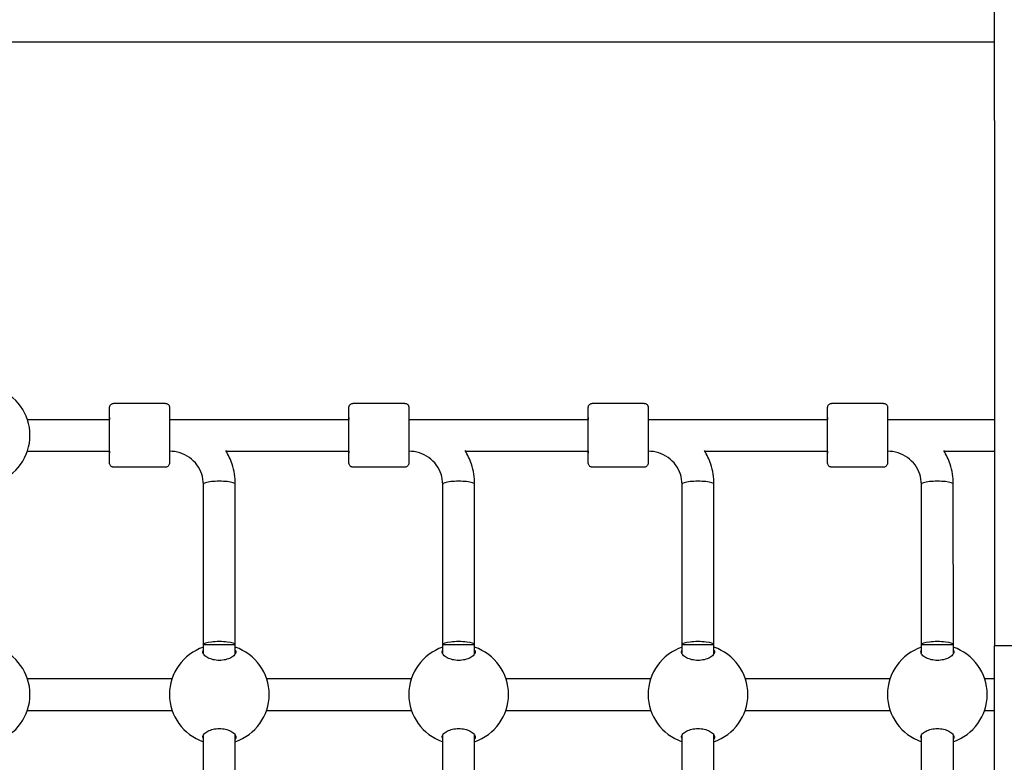
# Model space of a CAD drawing. Units: millimetres. Extents: x 13708 to 26225, y 2312 to 18916.
# Drawn here: x 21322 to 21816, y 13594 to 13967 of the extents above; entities that cross this region are included whole.
import ezdxf

# ---------------------------------------------------------------- set-up
doc = ezdxf.new("R2010")
doc.units = ezdxf.units.MM
doc.header["$LTSCALE"] = 100
doc.layers.add('Widoczne (ISO)', color=7, linetype='Continuous', lineweight=25)
doc.layers.add('Wymiar (ISO)', color=116, linetype='Continuous', lineweight=18)
doc.styles.add('Tekst etykiety (ISO)', font='tahoma.ttf')
doc.dimstyles.new('Domyślne (ISO)', dxfattribs={"dimscale": 100, "dimtxt": 3.5, "dimasz": 2.5, "dimexe": 3.175, "dimexo": 0, "dimgap": 0.762, "dimtad": 1, "dimtoh": 1, "dimdec": 0, "dimrnd": 1e-08, "dimzin": 0, "dimtxsty": 'Tekst etykiety (ISO)', "dimcen": 0.09, "dimdle": 10, "dimclrd": 256, "dimclre": 256, "dimclrt": 256, "dimadec": 0, "dimazin": 0, "dimtfac": 0.714286, "dimtdec": 0, "dimtmove": 0, "dimatfit": 3, "dimfxl": 0, "dimtolj": 1, "dimtzin": 0, "dimlwd": -1, "dimlwe": -1, "dimarcsym": 0})

# ---------------------------------------------------------------- blocks, each defined once
blk = doc.blocks.new('*D4')
at = {"layer": 'Defpoints', "color": 0}
for p in [(22955.1, 17469.85), (14155.1, 6501.25), (22955.1, 6501.25)]:
    blk.add_point(p, dxfattribs=at)
at = {"layer": 'Wymiar (ISO)'}
for p, q in [((22955.1, 17469.85), (13837.6, 17469.85)), ((14155.1, 17219.85), (14155.1, 6751.25)), ((22955.1, 6501.25), (13837.6, 6501.25))]:
    blk.add_line(p, q, dxfattribs=at)
for points in [[(14113.43, 17219.85), (14196.76, 17219.85), (14155.1, 17469.85)], [(14113.43, 6751.25), (14196.76, 6751.25), (14155.1, 6501.25)]]:
    blk.add_solid(points, dxfattribs=at)
at = {"layer": 'Wymiar (ISO)', "insert": (13714.56, 11985.55), "char_height": 350, "attachment_point": 2, "rotation": 90, "style": 'Tekst etykiety (ISO)'}
blk.add_mtext('\\A1;10969', dxfattribs=at)
blk = doc.blocks.new('*D5')
at = {"layer": 'Defpoints', "color": 0}
for p in [(24755.1, 18469.85), (24755.1, 15669.85), (14775.6, 13750.55)]:
    blk.add_point(p, dxfattribs=at)
at = {"layer": 'Wymiar (ISO)'}
for p, q in [((14775.6, 13750.55), (14775.6, 18787.35)), ((24755.1, 15669.85), (24755.1, 18787.35)), ((15025.6, 18469.85), (24505.1, 18469.85))]:
    blk.add_line(p, q, dxfattribs=at)
for points in [[(15025.6, 18511.51), (15025.6, 18428.18), (14775.6, 18469.85)], [(24505.1, 18511.51), (24505.1, 18428.18), (24755.1, 18469.85)]]:
    blk.add_solid(points, dxfattribs=at)
at = {"layer": 'Wymiar (ISO)', "insert": (19765.35, 18909.92), "char_height": 350, "attachment_point": 2, "style": 'Tekst etykiety (ISO)'}
blk.add_mtext('\\A1;9979', dxfattribs=at)

msp = doc.modelspace()

# ---------------------------------------------------------------- linework, layer by layer
at = {"layer": 'Widoczne (ISO)'}
for p, q in [((21811.1, 13947.74), (21811.1, 14166.34)), ((21292.1, 13955.4), (21811.1, 13955.4)), ((21811.1, 13923.97), (21811.1, 13947.74)), ((21811.1, 13915.99), (21811.1, 13923.97)), ((21811.1, 13915.99), (21811.1, 13904.24)), ((21811.1, 13904.24), (21811.1, 13658.56)), ((21395.53, 13774.05), (21369.53, 13774.05)), ((21515.53, 13774.05), (21489.53, 13774.05)), ((21635.53, 13774.05), (21609.53, 13774.05)), ((21755.53, 13774.05), (21729.53, 13774.05)), ((21326.28, 13766.05), (21367.53, 13766.05)), ((21397.53, 13766.05), (21487.53, 13766.05)), ((21517.53, 13766.05), (21607.53, 13766.05)), ((21637.53, 13766.05), (21727.53, 13766.05)), ((21757.53, 13766.05), (21811.1, 13766.05)), ((21326.28, 13750.05), (21367.53, 13750.05)), ((21397.53, 13750.05), (21397.68, 13750.05)), ((21425.94, 13750.05), (21487.53, 13750.05)), ((21517.53, 13750.05), (21517.63, 13750.05)), ((21545.94, 13750.05), (21607.53, 13750.05)), ((21637.53, 13750.05), (21637.58, 13750.05)), ((21665.94, 13750.05), (21727.53, 13750.05)), ((21785.94, 13750.05), (21811.1, 13750.05)), ((21395.53, 13742.05), (21369.53, 13742.05)), ((21515.53, 13742.05), (21489.53, 13742.05)), ((21635.53, 13742.05), (21609.53, 13742.05)), ((21755.53, 13742.05), (21729.53, 13742.05)), ((21414.54, 13653.05), (21414.53, 13733.49)), ((21430.54, 13653.05), (21430.53, 13733.49)), ((21534.54, 13653.05), (21534.53, 13733.49)), ((21550.54, 13653.05), (21550.53, 13733.49)), ((21654.54, 13653.05), (21654.53, 13733.49)), ((21670.54, 13653.05), (21670.53, 13733.49)), ((21774.54, 13653.05), (21774.53, 13733.49)), ((21790.54, 13653.05), (21790.53, 13733.49)), ((21811.1, 13658.56), (21811.1, 13652.49)), ((21414.54, 13653.05), (21430.54, 13653.05)), ((21414.54, 13648.46), (21414.54, 13653.05)), ((21430.54, 13648.46), (21430.54, 13653.05)), ((21534.54, 13653.05), (21550.54, 13653.05)), ((21534.54, 13648.46), (21534.54, 13653.05)), ((21550.54, 13648.46), (21550.54, 13653.05)), ((21654.54, 13653.05), (21670.54, 13653.05)), ((21654.54, 13648.46), (21654.54, 13653.05)), ((21670.54, 13648.46), (21670.54, 13653.05)), ((21774.54, 13653.05), (21790.54, 13653.05)), ((21774.54, 13648.46), (21774.54, 13653.05)), ((21790.54, 13648.46), (21790.54, 13653.05)), ((21811.1, 13633.82), (21811.1, 13652.49)), ((21821.1, 13652.49), (21811.1, 13652.49)), ((21326.28, 13636.05), (21398.85, 13636.05)), ((21446.22, 13636.05), (21518.85, 13636.05)), ((21566.22, 13636.05), (21638.85, 13636.05)), ((21686.22, 13636.05), (21758.85, 13636.05)), ((21806.22, 13636.05), (21811.1, 13636.05)), ((21811.1, 13337.27), (21811.1, 13633.82)), ((21326.28, 13620.05), (21398.85, 13620.05)), ((21446.22, 13620.05), (21518.85, 13620.05)), ((21566.22, 13620.05), (21638.85, 13620.05)), ((21686.22, 13620.05), (21758.85, 13620.05)), ((21806.22, 13620.05), (21811.1, 13620.05)), ((21414.54, 13518.46), (21414.54, 13607.63)), ((21430.54, 13518.46), (21430.54, 13607.64)), ((21534.54, 13518.46), (21534.54, 13607.63)), ((21550.54, 13518.46), (21550.54, 13607.64)), ((21654.54, 13518.46), (21654.54, 13607.63)), ((21670.54, 13518.46), (21670.54, 13607.64)), ((21774.54, 13518.46), (21774.54, 13607.63)), ((21790.54, 13518.46), (21790.54, 13607.64))]:
    msp.add_line(p, q, dxfattribs=at)
for centre, start, end in [((21302.59, 13758.05), 288.6697, 71.3303), ((21302.59, 13628.05), 288.6697, 71.3303), ((21422.53, 13628.05), 108.6562, 251.3438), ((21422.53, 13628.05), 288.6697, 71.3303), ((21542.53, 13628.05), 108.6562, 251.3438), ((21542.53, 13628.05), 288.6697, 71.3303), ((21662.53, 13628.05), 108.6562, 251.3438), ((21662.53, 13628.05), 288.6697, 71.3303), ((21782.53, 13628.05), 108.6562, 251.3438), ((21782.53, 13628.05), 288.6697, 71.3303)]:
    msp.add_arc(centre, 25, start, end, dxfattribs=at)
for centre, major_axis, ratio, start_param, end_param in [((21367.53, 13758.05), (0, -9), 0.000279, 5.807303, 9.90066), ((21487.53, 13758.05), (0, -9), 0.000279, 5.807303, 9.90066), ((21607.53, 13758.05), (0, -9), 0.000279, 5.807303, 9.90066), ((21727.53, 13758.05), (0, -9), 0.000279, 5.807303, 9.90066), ((21422.53, 13733.49), (8, 0), 0.187115, 0, 3.141593), ((21422.53, 13733.49), (8, 0), 0.187115, 0, 3.141593), ((21542.53, 13733.49), (8, 0), 0.187115, 0, 3.141593), ((21542.53, 13733.49), (8, 0), 0.187115, 0, 3.141593), ((21662.53, 13733.49), (8, 0), 0.187115, 0, 3.141593), ((21662.53, 13733.49), (8, 0), 0.187115, 0, 3.141593), ((21782.53, 13733.49), (8, 0), 0.187115, 0, 3.141593), ((21782.53, 13733.49), (8, 0), 0.187115, 0, 3.141593), ((21542.54, 13653.05), (8, 0), 0.187115, 6.282901, 9.424494), ((21782.54, 13653.05), (8, 0), 0.187115, 6.282901, 9.424494), ((21422.54, 13653.05), (8, 0), 0.187115, 6.282901, 9.424494), ((21662.54, 13653.05), (8, 0), 0.187115, 6.282901, 9.424494)]:
    msp.add_ellipse(centre, major_axis=major_axis, ratio=ratio, start_param=start_param, end_param=end_param, dxfattribs=at)
for points, knots in [([(21367.53, 13766.05), (21367.53, 13767.09), (21367.53, 13768.04), (21367.53, 13769.8), (21367.53, 13770.57), (21367.53, 13771.64), (21367.53, 13771.94), (21367.53, 13772.05), (21367.53, 13772.06), (21367.53, 13772.08), (21367.53, 13772.08), (21367.53, 13772.11), (21367.53, 13772.12), (21367.53, 13772.14), (21367.53, 13772.15), (21367.53, 13772.18), (21367.53, 13772.19), (21367.54, 13772.22), (21367.54, 13772.25), (21367.55, 13772.31), (21367.55, 13772.36), (21367.58, 13772.52), (21367.61, 13772.63), (21367.72, 13772.93), (21367.83, 13773.11), (21368.08, 13773.44), (21368.24, 13773.59), (21368.59, 13773.83), (21368.79, 13773.92), (21369.17, 13774.02), (21369.35, 13774.05), (21369.53, 13774.05)], [3.336763, 3.336763, 3.336763, 3.336763, 3.717534, 3.717534, 4.163711, 4.163711, 4.610002, 4.610002, 4.651049, 4.651049, 4.66653, 4.66653, 4.670357, 4.670357, 4.675284, 4.675284, 4.679516, 4.679516, 4.686151, 4.686151, 4.7, 4.7, 4.735022, 4.735022, 4.795788, 4.795788, 4.859545, 4.859545, 4.92327, 4.92327, 4.977224, 4.977224, 4.977224, 4.977224]), ([(21395.53, 13774.05), (21395.75, 13774.05), (21395.96, 13774.01), (21396.37, 13773.87), (21396.56, 13773.77), (21396.9, 13773.52), (21397.05, 13773.36), (21397.3, 13773.01), (21397.39, 13772.81), (21397.48, 13772.51), (21397.5, 13772.41), (21397.52, 13772.26), (21397.52, 13772.22), (21397.53, 13772.17), (21397.53, 13772.16), (21397.53, 13772.15), (21397.53, 13772.14), (21397.53, 13772.12), (21397.53, 13772.12), (21397.53, 13772.1), (21397.53, 13772.1), (21397.53, 13772.09), (21397.53, 13772.08), (21397.53, 13772.07), (21397.53, 13772.06), (21397.53, 13772.05), (21397.53, 13772.04), (21397.53, 13771.98), (21397.53, 13771.91), (21397.53, 13771.52), (21397.53, 13770.93), (21397.53, 13769.36), (21397.53, 13768.38), (21397.53, 13766.15), (21397.53, 13764.85), (21397.53, 13762.11), (21397.53, 13760.63), (21397.53, 13757.66), (21397.53, 13756.14), (21397.53, 13753.26), (21397.53, 13751.85), (21397.53, 13749.33), (21397.53, 13748.19), (21397.53, 13746.3), (21397.53, 13745.53), (21397.53, 13744.45), (21397.53, 13744.15), (21397.53, 13744.04), (21397.53, 13744.04), (21397.53, 13744.02), (21397.53, 13744.01), (21397.53, 13743.98), (21397.53, 13743.97), (21397.53, 13743.96), (21397.53, 13743.94), (21397.53, 13743.92), (21397.52, 13743.9), (21397.52, 13743.87), (21397.52, 13743.85), (21397.51, 13743.78), (21397.51, 13743.73), (21397.48, 13743.57), (21397.45, 13743.46), (21397.33, 13743.16), (21397.23, 13742.98), (21396.98, 13742.65), (21396.82, 13742.5), (21396.47, 13742.27), (21396.27, 13742.18), (21395.89, 13742.07), (21395.71, 13742.05), (21395.53, 13742.05)], [0, 0, 0, 0, 0.064859, 0.064859, 0.128546, 0.128546, 0.192275, 0.192275, 0.256, 0.256, 0.287457, 0.287457, 0.299664, 0.299664, 0.303023, 0.303023, 0.305712, 0.305712, 0.309924, 0.309924, 0.314443, 0.314443, 0.322065, 0.322065, 0.34004, 0.34004, 0.393897, 0.393897, 0.555691, 0.555691, 1.040602, 1.040602, 1.486744, 1.486744, 1.932991, 1.932991, 2.37914, 2.37914, 2.82527, 2.82527, 3.271397, 3.271397, 3.717534, 3.717534, 4.163711, 4.163711, 4.610002, 4.610002, 4.651049, 4.651049, 4.66653, 4.66653, 4.670357, 4.670357, 4.675284, 4.675284, 4.679516, 4.679516, 4.686151, 4.686151, 4.7, 4.7, 4.735022, 4.735022, 4.795788, 4.795788, 4.859545, 4.859545, 4.92327, 4.92327, 4.977224, 4.977224, 4.977224, 4.977224]), ([(21487.53, 13766.05), (21487.53, 13767.09), (21487.53, 13768.04), (21487.53, 13769.8), (21487.53, 13770.57), (21487.53, 13771.64), (21487.53, 13771.94), (21487.53, 13772.05), (21487.53, 13772.06), (21487.53, 13772.08), (21487.53, 13772.08), (21487.53, 13772.11), (21487.53, 13772.12), (21487.53, 13772.14), (21487.53, 13772.15), (21487.53, 13772.18), (21487.53, 13772.19), (21487.54, 13772.22), (21487.54, 13772.25), (21487.55, 13772.31), (21487.55, 13772.36), (21487.58, 13772.52), (21487.61, 13772.63), (21487.72, 13772.93), (21487.83, 13773.11), (21488.08, 13773.44), (21488.24, 13773.59), (21488.59, 13773.83), (21488.79, 13773.92), (21489.17, 13774.02), (21489.35, 13774.05), (21489.53, 13774.05)], [3.336763, 3.336763, 3.336763, 3.336763, 3.717534, 3.717534, 4.163711, 4.163711, 4.610002, 4.610002, 4.651049, 4.651049, 4.66653, 4.66653, 4.670357, 4.670357, 4.675284, 4.675284, 4.679516, 4.679516, 4.686151, 4.686151, 4.7, 4.7, 4.735022, 4.735022, 4.795788, 4.795788, 4.859545, 4.859545, 4.92327, 4.92327, 4.977224, 4.977224, 4.977224, 4.977224]), ([(21515.53, 13774.05), (21515.75, 13774.05), (21515.96, 13774.01), (21516.37, 13773.87), (21516.56, 13773.77), (21516.9, 13773.52), (21517.05, 13773.36), (21517.3, 13773.01), (21517.39, 13772.81), (21517.48, 13772.51), (21517.5, 13772.41), (21517.52, 13772.26), (21517.52, 13772.22), (21517.53, 13772.17), (21517.53, 13772.16), (21517.53, 13772.15), (21517.53, 13772.14), (21517.53, 13772.12), (21517.53, 13772.12), (21517.53, 13772.1), (21517.53, 13772.1), (21517.53, 13772.09), (21517.53, 13772.08), (21517.53, 13772.07), (21517.53, 13772.06), (21517.53, 13772.05), (21517.53, 13772.04), (21517.53, 13771.98), (21517.53, 13771.91), (21517.53, 13771.52), (21517.53, 13770.93), (21517.53, 13769.36), (21517.53, 13768.38), (21517.53, 13766.15), (21517.53, 13764.85), (21517.53, 13762.11), (21517.53, 13760.63), (21517.53, 13757.66), (21517.53, 13756.14), (21517.53, 13753.26), (21517.53, 13751.85), (21517.53, 13749.33), (21517.53, 13748.19), (21517.53, 13746.3), (21517.53, 13745.53), (21517.53, 13744.45), (21517.53, 13744.15), (21517.53, 13744.04), (21517.53, 13744.04), (21517.53, 13744.02), (21517.53, 13744.01), (21517.53, 13743.98), (21517.53, 13743.97), (21517.53, 13743.96), (21517.53, 13743.94), (21517.53, 13743.92), (21517.52, 13743.9), (21517.52, 13743.87), (21517.52, 13743.85), (21517.51, 13743.78), (21517.51, 13743.73), (21517.48, 13743.57), (21517.45, 13743.46), (21517.33, 13743.16), (21517.23, 13742.98), (21516.98, 13742.65), (21516.82, 13742.5), (21516.47, 13742.27), (21516.27, 13742.18), (21515.89, 13742.07), (21515.71, 13742.05), (21515.53, 13742.05)], [0, 0, 0, 0, 0.064859, 0.064859, 0.128546, 0.128546, 0.192275, 0.192275, 0.256, 0.256, 0.287457, 0.287457, 0.299664, 0.299664, 0.303023, 0.303023, 0.305712, 0.305712, 0.309924, 0.309924, 0.314443, 0.314443, 0.322065, 0.322065, 0.34004, 0.34004, 0.393897, 0.393897, 0.555691, 0.555691, 1.040602, 1.040602, 1.486744, 1.486744, 1.932991, 1.932991, 2.37914, 2.37914, 2.82527, 2.82527, 3.271397, 3.271397, 3.717534, 3.717534, 4.163711, 4.163711, 4.610002, 4.610002, 4.651049, 4.651049, 4.66653, 4.66653, 4.670357, 4.670357, 4.675284, 4.675284, 4.679516, 4.679516, 4.686151, 4.686151, 4.7, 4.7, 4.735022, 4.735022, 4.795788, 4.795788, 4.859545, 4.859545, 4.92327, 4.92327, 4.977224, 4.977224, 4.977224, 4.977224]), ([(21607.53, 13766.05), (21607.53, 13767.09), (21607.53, 13768.04), (21607.53, 13769.8), (21607.53, 13770.57), (21607.53, 13771.64), (21607.53, 13771.94), (21607.53, 13772.05), (21607.53, 13772.06), (21607.53, 13772.08), (21607.53, 13772.08), (21607.53, 13772.11), (21607.53, 13772.12), (21607.53, 13772.14), (21607.53, 13772.15), (21607.53, 13772.18), (21607.53, 13772.19), (21607.54, 13772.22), (21607.54, 13772.25), (21607.55, 13772.31), (21607.55, 13772.36), (21607.58, 13772.52), (21607.61, 13772.63), (21607.72, 13772.93), (21607.83, 13773.11), (21608.08, 13773.44), (21608.24, 13773.59), (21608.59, 13773.83), (21608.79, 13773.92), (21609.17, 13774.02), (21609.35, 13774.05), (21609.53, 13774.05)], [3.336763, 3.336763, 3.336763, 3.336763, 3.717534, 3.717534, 4.163711, 4.163711, 4.610002, 4.610002, 4.651049, 4.651049, 4.66653, 4.66653, 4.670357, 4.670357, 4.675284, 4.675284, 4.679516, 4.679516, 4.686151, 4.686151, 4.7, 4.7, 4.735022, 4.735022, 4.795788, 4.795788, 4.859545, 4.859545, 4.92327, 4.92327, 4.977224, 4.977224, 4.977224, 4.977224]), ([(21635.53, 13774.05), (21635.75, 13774.05), (21635.96, 13774.01), (21636.37, 13773.87), (21636.56, 13773.77), (21636.9, 13773.52), (21637.05, 13773.36), (21637.3, 13773.01), (21637.39, 13772.81), (21637.48, 13772.51), (21637.5, 13772.41), (21637.52, 13772.26), (21637.52, 13772.22), (21637.53, 13772.17), (21637.53, 13772.16), (21637.53, 13772.15), (21637.53, 13772.14), (21637.53, 13772.12), (21637.53, 13772.12), (21637.53, 13772.1), (21637.53, 13772.1), (21637.53, 13772.09), (21637.53, 13772.08), (21637.53, 13772.07), (21637.53, 13772.06), (21637.53, 13772.05), (21637.53, 13772.04), (21637.53, 13771.98), (21637.53, 13771.91), (21637.53, 13771.52), (21637.53, 13770.93), (21637.53, 13769.36), (21637.53, 13768.38), (21637.53, 13766.15), (21637.53, 13764.85), (21637.53, 13762.11), (21637.53, 13760.63), (21637.53, 13757.66), (21637.53, 13756.14), (21637.53, 13753.26), (21637.53, 13751.85), (21637.53, 13749.33), (21637.53, 13748.19), (21637.53, 13746.3), (21637.53, 13745.53), (21637.53, 13744.45), (21637.53, 13744.15), (21637.53, 13744.04), (21637.53, 13744.04), (21637.53, 13744.02), (21637.53, 13744.01), (21637.53, 13743.98), (21637.53, 13743.97), (21637.53, 13743.96), (21637.53, 13743.94), (21637.53, 13743.92), (21637.52, 13743.9), (21637.52, 13743.87), (21637.52, 13743.85), (21637.51, 13743.78), (21637.51, 13743.73), (21637.48, 13743.57), (21637.45, 13743.46), (21637.33, 13743.16), (21637.23, 13742.98), (21636.98, 13742.65), (21636.82, 13742.5), (21636.47, 13742.27), (21636.27, 13742.18), (21635.89, 13742.07), (21635.71, 13742.05), (21635.53, 13742.05)], [0, 0, 0, 0, 0.064859, 0.064859, 0.128546, 0.128546, 0.192275, 0.192275, 0.256, 0.256, 0.287457, 0.287457, 0.299664, 0.299664, 0.303023, 0.303023, 0.305712, 0.305712, 0.309924, 0.309924, 0.314443, 0.314443, 0.322065, 0.322065, 0.34004, 0.34004, 0.393897, 0.393897, 0.555691, 0.555691, 1.040602, 1.040602, 1.486744, 1.486744, 1.932991, 1.932991, 2.37914, 2.37914, 2.82527, 2.82527, 3.271397, 3.271397, 3.717534, 3.717534, 4.163711, 4.163711, 4.610002, 4.610002, 4.651049, 4.651049, 4.66653, 4.66653, 4.670357, 4.670357, 4.675284, 4.675284, 4.679516, 4.679516, 4.686151, 4.686151, 4.7, 4.7, 4.735022, 4.735022, 4.795788, 4.795788, 4.859545, 4.859545, 4.92327, 4.92327, 4.977224, 4.977224, 4.977224, 4.977224]), ([(21727.53, 13766.05), (21727.53, 13767.09), (21727.53, 13768.04), (21727.53, 13769.8), (21727.53, 13770.57), (21727.53, 13771.64), (21727.53, 13771.94), (21727.53, 13772.05), (21727.53, 13772.06), (21727.53, 13772.08), (21727.53, 13772.08), (21727.53, 13772.11), (21727.53, 13772.12), (21727.53, 13772.14), (21727.53, 13772.15), (21727.53, 13772.18), (21727.53, 13772.19), (21727.54, 13772.22), (21727.54, 13772.25), (21727.55, 13772.31), (21727.55, 13772.36), (21727.58, 13772.52), (21727.61, 13772.63), (21727.72, 13772.93), (21727.83, 13773.11), (21728.08, 13773.44), (21728.24, 13773.59), (21728.59, 13773.83), (21728.79, 13773.92), (21729.17, 13774.02), (21729.35, 13774.05), (21729.53, 13774.05)], [3.336763, 3.336763, 3.336763, 3.336763, 3.717534, 3.717534, 4.163711, 4.163711, 4.610002, 4.610002, 4.651049, 4.651049, 4.66653, 4.66653, 4.670357, 4.670357, 4.675284, 4.675284, 4.679516, 4.679516, 4.686151, 4.686151, 4.7, 4.7, 4.735022, 4.735022, 4.795788, 4.795788, 4.859545, 4.859545, 4.92327, 4.92327, 4.977224, 4.977224, 4.977224, 4.977224]), ([(21755.53, 13774.05), (21755.75, 13774.05), (21755.96, 13774.01), (21756.37, 13773.87), (21756.56, 13773.77), (21756.9, 13773.52), (21757.05, 13773.36), (21757.3, 13773.01), (21757.39, 13772.81), (21757.48, 13772.51), (21757.5, 13772.41), (21757.52, 13772.26), (21757.52, 13772.22), (21757.53, 13772.17), (21757.53, 13772.16), (21757.53, 13772.15), (21757.53, 13772.14), (21757.53, 13772.12), (21757.53, 13772.12), (21757.53, 13772.1), (21757.53, 13772.1), (21757.53, 13772.09), (21757.53, 13772.08), (21757.53, 13772.07), (21757.53, 13772.06), (21757.53, 13772.05), (21757.53, 13772.04), (21757.53, 13771.98), (21757.53, 13771.91), (21757.53, 13771.52), (21757.53, 13770.93), (21757.53, 13769.36), (21757.53, 13768.38), (21757.53, 13766.15), (21757.53, 13764.85), (21757.53, 13762.11), (21757.53, 13760.63), (21757.53, 13757.66), (21757.53, 13756.14), (21757.53, 13753.26), (21757.53, 13751.85), (21757.53, 13749.33), (21757.53, 13748.19), (21757.53, 13746.3), (21757.53, 13745.53), (21757.53, 13744.45), (21757.53, 13744.15), (21757.53, 13744.04), (21757.53, 13744.04), (21757.53, 13744.02), (21757.53, 13744.01), (21757.53, 13743.98), (21757.53, 13743.97), (21757.53, 13743.96), (21757.53, 13743.94), (21757.53, 13743.92), (21757.52, 13743.9), (21757.52, 13743.87), (21757.52, 13743.85), (21757.51, 13743.78), (21757.51, 13743.73), (21757.48, 13743.57), (21757.45, 13743.46), (21757.33, 13743.16), (21757.23, 13742.98), (21756.98, 13742.65), (21756.82, 13742.5), (21756.47, 13742.27), (21756.27, 13742.18), (21755.89, 13742.07), (21755.71, 13742.05), (21755.53, 13742.05)], [0, 0, 0, 0, 0.064859, 0.064859, 0.128546, 0.128546, 0.192275, 0.192275, 0.256, 0.256, 0.287457, 0.287457, 0.299664, 0.299664, 0.303023, 0.303023, 0.305712, 0.305712, 0.309924, 0.309924, 0.314443, 0.314443, 0.322065, 0.322065, 0.34004, 0.34004, 0.393897, 0.393897, 0.555691, 0.555691, 1.040602, 1.040602, 1.486744, 1.486744, 1.932991, 1.932991, 2.37914, 2.37914, 2.82527, 2.82527, 3.271397, 3.271397, 3.717534, 3.717534, 4.163711, 4.163711, 4.610002, 4.610002, 4.651049, 4.651049, 4.66653, 4.66653, 4.670357, 4.670357, 4.675284, 4.675284, 4.679516, 4.679516, 4.686151, 4.686151, 4.7, 4.7, 4.735022, 4.735022, 4.795788, 4.795788, 4.859545, 4.859545, 4.92327, 4.92327, 4.977224, 4.977224, 4.977224, 4.977224]), ([(21369.53, 13742.05), (21369.31, 13742.05), (21369.09, 13742.08), (21368.69, 13742.22), (21368.5, 13742.32), (21368.16, 13742.58), (21368.01, 13742.73), (21367.76, 13743.08), (21367.67, 13743.28), (21367.58, 13743.58), (21367.56, 13743.69), (21367.54, 13743.83), (21367.54, 13743.87), (21367.53, 13743.92), (21367.53, 13743.93), (21367.53, 13743.95), (21367.53, 13743.95), (21367.53, 13743.97), (21367.53, 13743.98), (21367.53, 13743.99), (21367.53, 13744), (21367.53, 13744.01), (21367.53, 13744.01), (21367.53, 13744.03), (21367.53, 13744.03), (21367.53, 13744.05), (21367.53, 13744.06), (21367.53, 13744.11), (21367.53, 13744.18), (21367.53, 13744.58), (21367.53, 13745.16), (21367.53, 13746.74), (21367.53, 13747.71), (21367.53, 13749.22), (21367.53, 13749.62), (21367.53, 13750.05)], [0, 0, 0, 0, 0.064859, 0.064859, 0.128546, 0.128546, 0.192275, 0.192275, 0.256, 0.256, 0.287457, 0.287457, 0.299664, 0.299664, 0.303023, 0.303023, 0.305712, 0.305712, 0.309924, 0.309924, 0.314443, 0.314443, 0.322065, 0.322065, 0.34004, 0.34004, 0.393897, 0.393897, 0.555691, 0.555691, 1.040602, 1.040602, 1.486744, 1.486744, 1.640921, 1.640921, 1.640921, 1.640921]), ([(21414.53, 13733.49), (21414.53, 13735.21), (21414.25, 13736.93), (21413.17, 13740.2), (21412.36, 13741.76), (21410.29, 13744.57), (21409.02, 13745.82), (21406.14, 13747.87), (21404.53, 13748.68), (21401.12, 13749.77), (21399.33, 13750.05), (21397.53, 13750.05)], [4.712389, 4.712389, 4.712389, 4.712389, 5.026548, 5.026548, 5.340708, 5.340708, 5.654867, 5.654867, 5.969026, 5.969026, 6.282998, 6.282998, 6.282998, 6.282998]), ([(21430.53, 13733.49), (21430.53, 13736.91), (21429.98, 13740.34), (21428.12, 13745.95), (21427.06, 13748.22), (21425.76, 13750.35)], [4.712389, 4.712389, 4.712389, 4.712389, 5.0265482, 5.0265482, 5.2546532, 5.2546532, 5.2546532, 5.2546532]), ([(21489.53, 13742.05), (21489.31, 13742.05), (21489.09, 13742.08), (21488.69, 13742.22), (21488.5, 13742.32), (21488.16, 13742.58), (21488.01, 13742.73), (21487.76, 13743.08), (21487.67, 13743.28), (21487.58, 13743.58), (21487.56, 13743.69), (21487.54, 13743.83), (21487.54, 13743.87), (21487.53, 13743.92), (21487.53, 13743.93), (21487.53, 13743.95), (21487.53, 13743.95), (21487.53, 13743.97), (21487.53, 13743.98), (21487.53, 13743.99), (21487.53, 13744), (21487.53, 13744.01), (21487.53, 13744.01), (21487.53, 13744.03), (21487.53, 13744.03), (21487.53, 13744.05), (21487.53, 13744.06), (21487.53, 13744.11), (21487.53, 13744.18), (21487.53, 13744.58), (21487.53, 13745.16), (21487.53, 13746.74), (21487.53, 13747.71), (21487.53, 13749.22), (21487.53, 13749.62), (21487.53, 13750.05)], [0, 0, 0, 0, 0.064859, 0.064859, 0.128546, 0.128546, 0.192275, 0.192275, 0.256, 0.256, 0.287457, 0.287457, 0.299664, 0.299664, 0.303023, 0.303023, 0.305712, 0.305712, 0.309924, 0.309924, 0.314443, 0.314443, 0.322065, 0.322065, 0.34004, 0.34004, 0.393897, 0.393897, 0.555691, 0.555691, 1.040602, 1.040602, 1.486744, 1.486744, 1.640921, 1.640921, 1.640921, 1.640921]), ([(21534.53, 13733.49), (21534.53, 13735.21), (21534.25, 13736.93), (21533.17, 13740.2), (21532.36, 13741.76), (21530.29, 13744.57), (21529.02, 13745.82), (21526.14, 13747.87), (21524.53, 13748.68), (21521.12, 13749.77), (21519.33, 13750.05), (21517.53, 13750.05)], [4.712389, 4.712389, 4.712389, 4.712389, 5.026548, 5.026548, 5.340708, 5.340708, 5.654867, 5.654867, 5.969026, 5.969026, 6.282998, 6.282998, 6.282998, 6.282998]), ([(21550.53, 13733.49), (21550.53, 13736.91), (21549.98, 13740.34), (21548.12, 13745.95), (21547.06, 13748.23), (21545.76, 13750.35)], [4.712389, 4.712389, 4.712389, 4.712389, 5.0265482, 5.0265482, 5.2549803, 5.2549803, 5.2549803, 5.2549803]), ([(21609.53, 13742.05), (21609.31, 13742.05), (21609.09, 13742.08), (21608.69, 13742.22), (21608.5, 13742.32), (21608.16, 13742.58), (21608.01, 13742.73), (21607.76, 13743.08), (21607.67, 13743.28), (21607.58, 13743.58), (21607.56, 13743.69), (21607.54, 13743.83), (21607.54, 13743.87), (21607.53, 13743.92), (21607.53, 13743.93), (21607.53, 13743.95), (21607.53, 13743.95), (21607.53, 13743.97), (21607.53, 13743.98), (21607.53, 13743.99), (21607.53, 13744), (21607.53, 13744.01), (21607.53, 13744.01), (21607.53, 13744.03), (21607.53, 13744.03), (21607.53, 13744.05), (21607.53, 13744.06), (21607.53, 13744.11), (21607.53, 13744.18), (21607.53, 13744.58), (21607.53, 13745.16), (21607.53, 13746.74), (21607.53, 13747.71), (21607.53, 13749.22), (21607.53, 13749.62), (21607.53, 13750.05)], [0, 0, 0, 0, 0.064859, 0.064859, 0.128546, 0.128546, 0.192275, 0.192275, 0.256, 0.256, 0.287457, 0.287457, 0.299664, 0.299664, 0.303023, 0.303023, 0.305712, 0.305712, 0.309924, 0.309924, 0.314443, 0.314443, 0.322065, 0.322065, 0.34004, 0.34004, 0.393897, 0.393897, 0.555691, 0.555691, 1.040602, 1.040602, 1.486744, 1.486744, 1.640921, 1.640921, 1.640921, 1.640921]), ([(21654.53, 13733.49), (21654.53, 13735.21), (21654.25, 13736.93), (21653.17, 13740.2), (21652.36, 13741.76), (21650.29, 13744.57), (21649.02, 13745.82), (21646.14, 13747.87), (21644.53, 13748.68), (21641.12, 13749.77), (21639.33, 13750.05), (21637.53, 13750.05)], [4.712389, 4.712389, 4.712389, 4.712389, 5.026548, 5.026548, 5.340708, 5.340708, 5.654867, 5.654867, 5.969026, 5.969026, 6.282998, 6.282998, 6.282998, 6.282998]), ([(21670.53, 13733.49), (21670.53, 13736.91), (21669.98, 13740.34), (21668.12, 13745.96), (21667.06, 13748.24), (21665.75, 13750.36)], [4.712389, 4.712389, 4.712389, 4.712389, 5.0265482, 5.0265482, 5.2553125, 5.2553125, 5.2553125, 5.2553125]), ([(21729.53, 13742.05), (21729.31, 13742.05), (21729.09, 13742.08), (21728.69, 13742.22), (21728.5, 13742.32), (21728.16, 13742.58), (21728.01, 13742.73), (21727.76, 13743.08), (21727.67, 13743.28), (21727.58, 13743.58), (21727.56, 13743.69), (21727.54, 13743.83), (21727.54, 13743.87), (21727.53, 13743.92), (21727.53, 13743.93), (21727.53, 13743.95), (21727.53, 13743.95), (21727.53, 13743.97), (21727.53, 13743.98), (21727.53, 13743.99), (21727.53, 13744), (21727.53, 13744.01), (21727.53, 13744.01), (21727.53, 13744.03), (21727.53, 13744.03), (21727.53, 13744.05), (21727.53, 13744.06), (21727.53, 13744.11), (21727.53, 13744.18), (21727.53, 13744.58), (21727.53, 13745.16), (21727.53, 13746.74), (21727.53, 13747.71), (21727.53, 13749.22), (21727.53, 13749.62), (21727.53, 13750.05)], [0, 0, 0, 0, 0.064859, 0.064859, 0.128546, 0.128546, 0.192275, 0.192275, 0.256, 0.256, 0.287457, 0.287457, 0.299664, 0.299664, 0.303023, 0.303023, 0.305712, 0.305712, 0.309924, 0.309924, 0.314443, 0.314443, 0.322065, 0.322065, 0.34004, 0.34004, 0.393897, 0.393897, 0.555691, 0.555691, 1.040602, 1.040602, 1.486744, 1.486744, 1.640921, 1.640921, 1.640921, 1.640921]), ([(21774.53, 13733.49), (21774.53, 13735.21), (21774.25, 13736.93), (21773.17, 13740.2), (21772.36, 13741.76), (21770.29, 13744.57), (21769.02, 13745.82), (21766.14, 13747.87), (21764.53, 13748.68), (21761.12, 13749.77), (21759.33, 13750.05), (21757.53, 13750.05)], [4.712389, 4.712389, 4.712389, 4.712389, 5.026548, 5.026548, 5.340708, 5.340708, 5.654867, 5.654867, 5.969026, 5.969026, 6.282998, 6.282998, 6.282998, 6.282998]), ([(21790.53, 13733.49), (21790.53, 13736.91), (21789.98, 13740.34), (21788.12, 13745.96), (21787.06, 13748.24), (21785.75, 13750.37)], [4.712389, 4.712389, 4.712389, 4.712389, 5.0265482, 5.0265482, 5.2556497, 5.2556497, 5.2556497, 5.2556497]), ([(21430.79, 13649.42), (21430.79, 13648.93), (21430.57, 13648.38), (21429.69, 13647.33), (21429.02, 13646.83), (21427.53, 13646.06), (21426.64, 13645.72), (21424.66, 13645.26), (21423.57, 13645.13), (21421.5, 13645.13), (21420.41, 13645.26), (21418.43, 13645.72), (21417.54, 13646.06), (21416.05, 13646.83), (21415.38, 13647.33), (21414.5, 13648.38), (21414.29, 13648.93), (21414.29, 13649.73), (21414.37, 13650.04), (21414.54, 13650.35)], [0, 0, 0, 0, 0.350324, 0.350324, 0.700647, 0.700647, 1.010972, 1.010972, 1.321297, 1.321297, 1.631622, 1.631622, 1.941946, 1.941946, 2.29227, 2.29227, 2.642593, 2.642593, 2.858855, 2.858855, 2.858855, 2.858855]), ([(21550.79, 13649.42), (21550.79, 13648.93), (21550.57, 13648.38), (21549.69, 13647.33), (21549.02, 13646.83), (21547.53, 13646.06), (21546.64, 13645.72), (21544.66, 13645.26), (21543.57, 13645.13), (21541.5, 13645.13), (21540.41, 13645.26), (21538.43, 13645.72), (21537.54, 13646.06), (21536.05, 13646.83), (21535.38, 13647.33), (21534.5, 13648.38), (21534.29, 13648.93), (21534.29, 13649.73), (21534.37, 13650.04), (21534.54, 13650.35)], [0, 0, 0, 0, 0.350324, 0.350324, 0.700647, 0.700647, 1.010972, 1.010972, 1.321297, 1.321297, 1.631622, 1.631622, 1.941946, 1.941946, 2.29227, 2.29227, 2.642593, 2.642593, 2.858855, 2.858855, 2.858855, 2.858855]), ([(21670.79, 13649.42), (21670.79, 13648.93), (21670.57, 13648.38), (21669.69, 13647.33), (21669.02, 13646.83), (21667.53, 13646.06), (21666.64, 13645.72), (21664.66, 13645.26), (21663.57, 13645.13), (21661.5, 13645.13), (21660.41, 13645.26), (21658.43, 13645.72), (21657.54, 13646.06), (21656.05, 13646.83), (21655.38, 13647.33), (21654.5, 13648.38), (21654.29, 13648.93), (21654.29, 13649.73), (21654.37, 13650.04), (21654.54, 13650.35)], [0, 0, 0, 0, 0.350324, 0.350324, 0.700647, 0.700647, 1.010972, 1.010972, 1.321297, 1.321297, 1.631622, 1.631622, 1.941946, 1.941946, 2.29227, 2.29227, 2.642593, 2.642593, 2.858855, 2.858855, 2.858855, 2.858855]), ([(21790.79, 13649.42), (21790.79, 13648.93), (21790.57, 13648.38), (21789.69, 13647.33), (21789.02, 13646.83), (21787.53, 13646.06), (21786.64, 13645.72), (21784.66, 13645.26), (21783.57, 13645.13), (21781.5, 13645.13), (21780.41, 13645.26), (21778.43, 13645.72), (21777.54, 13646.06), (21776.05, 13646.83), (21775.38, 13647.33), (21774.5, 13648.38), (21774.29, 13648.93), (21774.29, 13649.73), (21774.37, 13650.04), (21774.54, 13650.35)], [0, 0, 0, 0, 0.350324, 0.350324, 0.700647, 0.700647, 1.010972, 1.010972, 1.321297, 1.321297, 1.631622, 1.631622, 1.941946, 1.941946, 2.29227, 2.29227, 2.642593, 2.642593, 2.858855, 2.858855, 2.858855, 2.858855]), ([(21414.54, 13605.75), (21414.37, 13606.05), (21414.29, 13606.37), (21414.29, 13607.17), (21414.5, 13607.71), (21415.38, 13608.76), (21416.05, 13609.26), (21417.54, 13610.04), (21418.43, 13610.38), (21420.41, 13610.84), (21421.5, 13610.96), (21423.57, 13610.96), (21424.66, 13610.84), (21426.64, 13610.38), (21427.53, 13610.04), (21429.02, 13609.26), (21429.69, 13608.76), (21430.57, 13607.71), (21430.79, 13607.17), (21430.79, 13606.67)], [2.384569, 2.384569, 2.384569, 2.384569, 2.60083, 2.60083, 2.951154, 2.951154, 3.301477, 3.301477, 3.611802, 3.611802, 3.922127, 3.922127, 4.232451, 4.232451, 4.542776, 4.542776, 4.8931, 4.8931, 5.243423, 5.243423, 5.243423, 5.243423]), ([(21534.54, 13605.75), (21534.37, 13606.05), (21534.29, 13606.37), (21534.29, 13607.17), (21534.5, 13607.71), (21535.38, 13608.76), (21536.05, 13609.26), (21537.54, 13610.04), (21538.43, 13610.38), (21540.41, 13610.84), (21541.5, 13610.96), (21543.57, 13610.96), (21544.66, 13610.84), (21546.64, 13610.38), (21547.53, 13610.04), (21549.02, 13609.26), (21549.69, 13608.76), (21550.57, 13607.71), (21550.79, 13607.17), (21550.79, 13606.67)], [2.384569, 2.384569, 2.384569, 2.384569, 2.60083, 2.60083, 2.951154, 2.951154, 3.301477, 3.301477, 3.611802, 3.611802, 3.922127, 3.922127, 4.232451, 4.232451, 4.542776, 4.542776, 4.8931, 4.8931, 5.243423, 5.243423, 5.243423, 5.243423]), ([(21654.54, 13605.75), (21654.37, 13606.05), (21654.29, 13606.37), (21654.29, 13607.17), (21654.5, 13607.71), (21655.38, 13608.76), (21656.05, 13609.26), (21657.54, 13610.04), (21658.43, 13610.38), (21660.41, 13610.84), (21661.5, 13610.96), (21663.57, 13610.96), (21664.66, 13610.84), (21666.64, 13610.38), (21667.53, 13610.04), (21669.02, 13609.26), (21669.69, 13608.76), (21670.57, 13607.71), (21670.79, 13607.17), (21670.79, 13606.67)], [2.384569, 2.384569, 2.384569, 2.384569, 2.60083, 2.60083, 2.951154, 2.951154, 3.301477, 3.301477, 3.611802, 3.611802, 3.922127, 3.922127, 4.232451, 4.232451, 4.542776, 4.542776, 4.8931, 4.8931, 5.243423, 5.243423, 5.243423, 5.243423]), ([(21774.54, 13605.75), (21774.37, 13606.05), (21774.29, 13606.37), (21774.29, 13607.17), (21774.5, 13607.71), (21775.38, 13608.76), (21776.05, 13609.26), (21777.54, 13610.04), (21778.43, 13610.38), (21780.41, 13610.84), (21781.5, 13610.96), (21783.57, 13610.96), (21784.66, 13610.84), (21786.64, 13610.38), (21787.53, 13610.04), (21789.02, 13609.26), (21789.69, 13608.76), (21790.57, 13607.71), (21790.79, 13607.17), (21790.79, 13606.67)], [2.384569, 2.384569, 2.384569, 2.384569, 2.60083, 2.60083, 2.951154, 2.951154, 3.301477, 3.301477, 3.611802, 3.611802, 3.922127, 3.922127, 4.232451, 4.232451, 4.542776, 4.542776, 4.8931, 4.8931, 5.243423, 5.243423, 5.243423, 5.243423])]:
    msp.add_open_spline(points, degree=3, knots=knots, dxfattribs=at)
for points in [[(21430.53, 13650.34), (21430.7, 13650.04), (21430.79, 13649.73), (21430.79, 13649.42)], [(21550.53, 13650.34), (21550.7, 13650.04), (21550.79, 13649.73), (21550.79, 13649.42)], [(21670.53, 13650.34), (21670.7, 13650.04), (21670.79, 13649.73), (21670.79, 13649.42)], [(21790.53, 13650.34), (21790.7, 13650.04), (21790.79, 13649.73), (21790.79, 13649.42)], [(21430.79, 13606.67), (21430.79, 13606.37), (21430.7, 13606.05), (21430.53, 13605.75)], [(21550.79, 13606.67), (21550.79, 13606.37), (21550.7, 13606.05), (21550.53, 13605.75)], [(21670.79, 13606.67), (21670.79, 13606.37), (21670.7, 13606.05), (21670.53, 13605.75)], [(21790.79, 13606.67), (21790.79, 13606.37), (21790.7, 13606.05), (21790.53, 13605.75)]]:
    msp.add_open_spline(points, degree=3, dxfattribs=at)

# ---------------------------------------------------------------- dimensions: what is measured, and where the dimension line sits
at = {"layer": 'Wymiar (ISO)'}
for base, p1, p2, angle, picture, middle in [((24755.09686, 18469.84668), (14775.5969, 13750.54668), (24755.09686, 15669.84668), 180, '*D5', (19765.34688, 18469.84668)), ((14155.1, 6501.25), (22955.1, 17469.85), (22955.1, 6501.25), 90, '*D4', (14155.1, 11985.55))]:
    dim = msp.add_linear_dim(base=base, p1=p1, p2=p2, angle=angle, dimstyle='Domyślne (ISO)', override={"dimtoh": 0, "dimdec": 0, "dimtp": 0, "dimtm": 0, "dimtdec": 0, "dimtofl": 0, "dimatfit": 1}, dxfattribs=at)
    dim.commit()
    dim.dimension.update_dxf_attribs({"geometry": picture, "text_midpoint": middle, "dimtype": 160})

doc.saveas('drawing.dxf')
